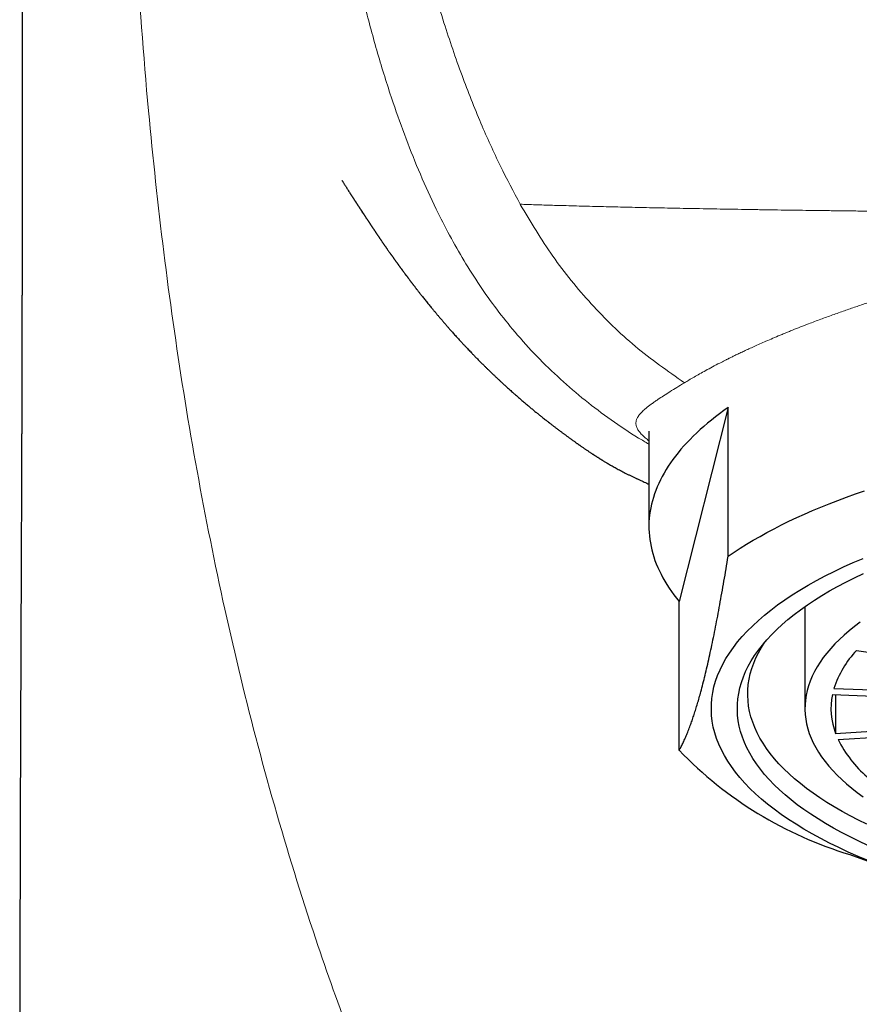
# Model space of a CAD drawing. Units: millimetres. Extents: x 8 to 536, y 12 to 464.
# Drawn here: x 258 to 274, y 385 to 404 of the extents above; entities that cross this region are included whole.
import ezdxf

# ---------------------------------------------------------------- set-up
doc = ezdxf.new("R2010")
doc.units = ezdxf.units.MM

msp = doc.modelspace()

# ---------------------------------------------------------------- linework, layer by layer
at = {"color": 7, "linetype": 'Continuous', "lineweight": 30}
for p, q in [((271.286, 396.189), (270.346, 392.459)), ((271.286, 393.329), (271.286, 396.189)), ((269.763, 395.735), (269.763, 393.903)), ((270.346, 389.599), (270.346, 392.459)), ((272.763, 392.362), (272.763, 390.405)), ((273.757, 391.52), (275.629, 391.245)), ((273.32, 390.789), (275.311, 390.712)), ((273.291, 390.672), (275.282, 390.596)), ((273.354, 390.67), (273.354, 389.922)), ((273.354, 389.922), (275.327, 390.049)), ((273.403, 389.806), (275.376, 389.934)), ((273.629, 387.595), (274.443, 387.302))]:
    msp.add_line(p, q, dxfattribs=at)
at = {"color": 7, "linetype": 'Continuous', "lineweight": 30, "flags": 128}
for points in [[(271.286, 396.189), (271.203, 396.13), (271.122, 396.07), (271.043, 396.01), (270.966, 395.949), (270.892, 395.888), (270.82, 395.827), (270.75, 395.765), (270.682, 395.702), (270.617, 395.64), (270.554, 395.577), (270.493, 395.513), (270.435, 395.45), (270.379, 395.386), (270.326, 395.321), (270.275, 395.257), (270.226, 395.192), (270.179, 395.127), (270.135, 395.061), (270.094, 394.996), (270.055, 394.93), (270.018, 394.864), (269.984, 394.797), (269.952, 394.731), (269.923, 394.664), (269.896, 394.597), (269.871, 394.53), (269.849, 394.463), (269.83, 394.396), (269.813, 394.329), (269.798, 394.261), (269.786, 394.194), (269.777, 394.126), (269.77, 394.059), (269.765, 393.991), (269.763, 393.924), (269.764, 393.856), (269.767, 393.788), (269.772, 393.721), (269.78, 393.653), (269.791, 393.586), (269.804, 393.518), (269.819, 393.451), (269.837, 393.384), (269.858, 393.316), (269.88, 393.249), (269.906, 393.182), (269.934, 393.116), (269.964, 393.049), (269.997, 392.983), (270.032, 392.916), (270.07, 392.85), (270.11, 392.785), (270.152, 392.719), (270.197, 392.654), (270.244, 392.589), (270.294, 392.524), (270.346, 392.459)], [(271.286, 393.329), (271.401, 393.408), (271.52, 393.485), (271.643, 393.562), (271.77, 393.638), (271.9, 393.713), (272.034, 393.787), (272.171, 393.86), (272.313, 393.932), (272.457, 394.003), (272.605, 394.073), (272.757, 394.141), (272.912, 394.209), (273.07, 394.275), (273.232, 394.34), (273.396, 394.404), (273.564, 394.466), (273.735, 394.528), (273.909, 394.588)], [(273.978, 387.48), (273.785, 387.561), (273.597, 387.643), (273.415, 387.728), (273.238, 387.814), (273.068, 387.902), (272.903, 387.992), (272.744, 388.084), (272.592, 388.177), (272.446, 388.271), (272.306, 388.367), (272.173, 388.465), (272.046, 388.563), (271.926, 388.663), (271.813, 388.765), (271.706, 388.867), (271.607, 388.97), (271.514, 389.075), (271.428, 389.18), (271.35, 389.286), (271.278, 389.393), (271.214, 389.501), (271.157, 389.609), (271.108, 389.718), (271.065, 389.827), (271.03, 389.936), (271.002, 390.046), (270.982, 390.157), (270.969, 390.267), (270.964, 390.377), (270.965, 390.488), (270.975, 390.598), (270.991, 390.709), (271.015, 390.819), (271.047, 390.928), (271.085, 391.038), (271.132, 391.147), (271.185, 391.255), (271.245, 391.363), (271.313, 391.47), (271.388, 391.577), (271.47, 391.683), (271.559, 391.788), (271.656, 391.891), (271.759, 391.994), (271.869, 392.096), (271.985, 392.197), (272.109, 392.296), (272.239, 392.394), (272.375, 392.491), (272.518, 392.586), (272.667, 392.68), (272.823, 392.772), (272.985, 392.863), (273.152, 392.952), (273.326, 393.039), (273.505, 393.125), (273.69, 393.208), (273.881, 393.29)], [(273.975, 387.771), (273.801, 387.852), (273.633, 387.934), (273.47, 388.018), (273.313, 388.104), (273.162, 388.191), (273.016, 388.28), (272.877, 388.37), (272.744, 388.462), (272.617, 388.554), (272.496, 388.649), (272.381, 388.744), (272.273, 388.841), (272.172, 388.938), (272.077, 389.037), (271.988, 389.136), (271.907, 389.237), (271.832, 389.338), (271.764, 389.44), (271.703, 389.542), (271.648, 389.646), (271.601, 389.749), (271.56, 389.854), (271.527, 389.958), (271.501, 390.063), (271.481, 390.168), (271.469, 390.273), (271.464, 390.379), (271.465, 390.484), (271.474, 390.589), (271.49, 390.694), (271.513, 390.799), (271.543, 390.904), (271.58, 391.009), (271.624, 391.112), (271.675, 391.216), (271.732, 391.319), (271.797, 391.421), (271.869, 391.523), (271.947, 391.624), (272.032, 391.724), (272.124, 391.823), (272.222, 391.921), (272.327, 392.018), (272.438, 392.114), (272.556, 392.209), (272.68, 392.302), (272.81, 392.394), (272.946, 392.485), (273.089, 392.575), (273.237, 392.663), (273.391, 392.749), (273.551, 392.834), (273.717, 392.917), (273.888, 392.999)], [(273.826, 392.063), (273.718, 391.981), (273.615, 391.898), (273.518, 391.814), (273.426, 391.729), (273.34, 391.644), (273.26, 391.557), (273.186, 391.47), (273.117, 391.382), (273.055, 391.293), (272.998, 391.204), (272.948, 391.114), (272.903, 391.023), (272.865, 390.932), (272.833, 390.841), (272.807, 390.75), (272.787, 390.658), (272.773, 390.566), (272.765, 390.474), (272.763, 390.382), (272.768, 390.29), (272.779, 390.198), (272.796, 390.106), (272.819, 390.015), (272.848, 389.923), (272.883, 389.832), (272.925, 389.742), (272.972, 389.651), (273.026, 389.562), (273.085, 389.473), (273.151, 389.384), (273.222, 389.296), (273.299, 389.209), (273.382, 389.123), (273.471, 389.038), (273.565, 388.954), (273.665, 388.87), (273.771, 388.788), (273.882, 388.707)], [(273.956, 388.178), (273.791, 388.258), (273.631, 388.341), (273.477, 388.425), (273.329, 388.51), (273.186, 388.597), (273.05, 388.686), (272.919, 388.775), (272.794, 388.867), (272.676, 388.959), (272.564, 389.052), (272.458, 389.147), (272.358, 389.243), (272.265, 389.339), (272.178, 389.437), (272.098, 389.536), (272.025, 389.635), (271.958, 389.735), (271.898, 389.835), (271.845, 389.937), (271.798, 390.038), (271.759, 390.14), (271.726, 390.243), (271.7, 390.346), (271.681, 390.449), (271.669, 390.552), (271.664, 390.655), (271.665, 390.759), (271.674, 390.862), (271.689, 390.965), (271.712, 391.068), (271.741, 391.171), (271.778, 391.273), (271.821, 391.375), (271.871, 391.476), (271.927, 391.577), (271.986, 391.671)]]:
    msp.add_lwpolyline(points, dxfattribs=at)
at = {"color": 7, "linetype": 'Continuous', "lineweight": 30}
for centre, radius, start, end in [((275.133, 390.203), 1.905, 136.2594, 162.0839), ((274.601, 390.404), 1.337, 168.4347, 201.139), ((275.483, 390.846), 2.326, 206.5482, 229.097), ((275.82, 394.877), 7.604, 223.9534, 253.2538)]:
    msp.add_arc(centre, radius, start, end, dxfattribs=at)
for points, knots in [([(257.664, 415.246), (257.664, 415.176), (257.666, 415.039), (257.667, 414.837), (257.669, 414.642), (257.671, 414.454), (257.672, 414.273), (257.673, 414.1), (257.675, 413.929), (257.676, 413.761), (257.677, 413.596), (257.678, 413.44), (257.679, 413.293), (257.68, 413.155), (257.681, 413.025), (257.682, 412.905), (257.683, 412.794), (257.683, 412.692), (257.684, 412.604), (257.684, 412.53), (257.685, 412.469), (257.685, 412.413), (257.685, 412.363), (257.686, 412.285), (257.686, 412.177), (257.687, 412.073), (257.687, 412.005), (257.688, 411.974), (257.688, 411.945), (257.688, 411.921), (257.688, 411.904), (257.688, 411.891), (257.688, 411.877), (257.688, 411.857), (257.688, 411.83), (257.689, 411.795), (257.689, 411.753), (257.689, 411.704), (257.689, 411.644), (257.69, 411.575), (257.69, 411.5), (257.691, 411.425), (257.691, 411.328), (257.692, 411.209), (257.693, 411.07), (257.693, 410.934), (257.694, 410.8), (257.695, 410.669), (257.695, 410.548), (257.696, 410.437), (257.696, 410.337), (257.696, 410.257), (257.697, 410.197), (257.697, 410.155), (257.697, 410.116), (257.697, 410.082), (257.697, 410.057), (257.697, 410.04), (257.697, 410.028), (257.697, 410.017), (257.698, 410.003), (257.698, 409.982), (257.698, 409.953), (257.698, 409.915), (257.698, 409.804), (257.699, 409.669), (257.7, 409.513), (257.7, 409.403), (257.7, 409.292), (257.701, 409.171), (257.701, 409.036), (257.702, 408.887), (257.702, 408.765), (257.703, 408.671), (257.703, 408.607), (257.703, 408.546), (257.703, 408.49), (257.703, 408.441), (257.704, 408.4), (257.704, 408.367), (257.704, 408.342), (257.704, 408.322), (257.704, 408.305), (257.704, 408.285), (257.704, 408.26), (257.704, 408.224), (257.704, 408.178), (257.704, 408.121), (257.705, 408.058), (257.705, 407.953), (257.705, 407.809), (257.706, 407.67), (257.706, 407.575), (257.706, 407.525), (257.706, 407.481), (257.706, 407.445), (257.706, 407.417), (257.706, 407.393), (257.707, 407.369), (257.707, 407.339), (257.707, 407.302), (257.707, 407.261), (257.707, 407.218), (257.707, 407.152), (257.707, 407.065), (257.708, 406.97), (257.708, 406.894), (257.708, 406.836), (257.708, 406.784), (257.708, 406.74), (257.708, 406.703), (257.708, 406.672), (257.708, 406.642), (257.708, 406.61), (257.708, 406.572), (257.709, 406.525), (257.709, 406.468), (257.709, 406.403), (257.709, 406.333), (257.709, 406.271), (257.709, 406.218), (257.709, 406.176), (257.709, 406.133), (257.709, 406.089), (257.709, 406.047), (257.71, 406.007), (257.71, 405.974), (257.71, 405.946), (257.71, 405.925), (257.71, 405.908), (257.71, 405.89), (257.71, 405.866), (257.71, 405.816), (257.71, 405.742), (257.71, 405.658), (257.71, 405.585), (257.71, 405.521), (257.71, 405.466), (257.711, 405.421), (257.711, 405.387), (257.711, 405.352), (257.711, 405.318), (257.711, 405.288), (257.711, 405.262), (257.711, 405.242), (257.711, 405.228), (257.711, 405.214), (257.711, 405.198), (257.711, 405.177), (257.711, 405.149), (257.711, 405.113), (257.711, 405.072), (257.711, 405.028), (257.711, 404.984), (257.711, 404.926), (257.711, 404.856), (257.711, 404.775), (257.711, 404.701), (257.712, 404.641), (257.712, 404.593), (257.712, 404.556), (257.712, 404.523), (257.712, 404.495), (257.712, 404.471), (257.712, 404.444), (257.712, 404.411), (257.712, 404.37), (257.712, 404.321), (257.712, 404.268), (257.712, 404.213), (257.712, 404.161), (257.712, 404.114), (257.712, 404.071), (257.712, 404.027), (257.712, 403.984), (257.712, 403.943), (257.712, 403.909), (257.712, 403.881), (257.712, 403.858), (257.712, 403.836), (257.712, 403.808), (257.712, 403.772), (257.712, 403.731), (257.712, 403.688), (257.712, 403.646), (257.712, 403.576), (257.712, 403.48), (257.712, 403.385), (257.713, 403.318), (257.713, 403.279), (257.713, 403.243), (257.713, 403.213), (257.713, 403.193), (257.713, 403.178), (257.713, 403.164), (257.713, 403.145), (257.713, 403.122), (257.713, 403.094), (257.713, 403.06), (257.713, 403.019), (257.713, 402.974), (257.713, 402.93), (257.713, 402.877), (257.713, 402.817), (257.713, 402.751), (257.713, 402.691), (257.713, 402.634), (257.713, 402.577), (257.713, 402.515), (257.713, 402.449), (257.713, 402.379), (257.713, 402.311), (257.713, 402.233), (257.713, 402.14), (257.713, 402.036), (257.713, 401.932), (257.713, 401.828), (257.713, 401.724), (257.712, 401.62), (257.712, 401.532), (257.712, 401.457), (257.712, 401.397), (257.712, 401.339), (257.712, 401.283), (257.712, 401.23), (257.712, 401.179), (257.712, 401.13), (257.712, 401.082), (257.712, 401.037), (257.712, 400.999), (257.712, 400.964), (257.712, 400.926), (257.712, 400.884), (257.712, 400.84), (257.712, 400.798), (257.712, 400.762), (257.712, 400.731), (257.712, 400.706), (257.712, 400.682), (257.712, 400.657), (257.712, 400.629), (257.712, 400.597), (257.712, 400.563), (257.712, 400.528), (257.712, 400.495), (257.712, 400.466), (257.712, 400.44), (257.712, 400.417), (257.712, 400.396), (257.712, 400.377), (257.712, 400.355), (257.712, 400.328), (257.711, 400.296), (257.711, 400.262), (257.711, 400.229), (257.711, 400.198), (257.711, 400.169), (257.711, 400.142), (257.711, 400.117), (257.711, 400.095), (257.711, 400.077), (257.711, 400.059), (257.711, 400.038), (257.711, 400.012), (257.711, 399.978), (257.711, 399.939), (257.711, 399.899), (257.711, 399.865), (257.711, 399.838), (257.711, 399.816), (257.711, 399.795), (257.711, 399.77), (257.711, 399.74), (257.711, 399.705), (257.711, 399.67), (257.711, 399.634), (257.711, 399.599), (257.711, 399.564), (257.711, 399.533), (257.711, 399.507), (257.71, 399.486), (257.71, 399.465), (257.71, 399.442), (257.71, 399.415), (257.71, 399.385), (257.71, 399.351), (257.71, 399.313), (257.71, 399.271), (257.71, 399.235), (257.71, 399.205), (257.71, 399.186), (257.71, 399.169), (257.71, 399.154), (257.71, 399.137), (257.71, 399.119), (257.71, 399.076), (257.71, 399.011), (257.71, 398.926), (257.709, 398.847), (257.709, 398.77), (257.709, 398.692), (257.709, 398.609), (257.709, 398.538), (257.709, 398.482), (257.709, 398.443), (257.709, 398.406), (257.709, 398.372), (257.708, 398.337), (257.708, 398.301), (257.708, 398.264), (257.708, 398.226), (257.708, 398.187), (257.708, 398.15), (257.708, 398.122), (257.708, 398.101), (257.708, 398.086), (257.708, 398.07), (257.708, 398.044), (257.708, 398.009), (257.708, 397.968), (257.708, 397.929), (257.708, 397.895), (257.707, 397.867), (257.707, 397.84), (257.707, 397.811), (257.707, 397.773), (257.707, 397.729), (257.707, 397.675), (257.707, 397.614), (257.707, 397.556), (257.707, 397.505), (257.707, 397.457), (257.706, 397.404), (257.706, 397.347), (257.706, 397.284), (257.706, 397.218), (257.706, 397.149), (257.706, 397.081), (257.705, 397.018), (257.705, 396.961), (257.705, 396.911), (257.705, 396.861), (257.705, 396.815), (257.705, 396.773), (257.705, 396.73), (257.705, 396.68), (257.704, 396.631), (257.704, 396.588), (257.704, 396.558), (257.704, 396.532), (257.704, 396.509), (257.704, 396.485), (257.704, 396.458), (257.704, 396.426), (257.704, 396.39), (257.704, 396.337), (257.703, 396.273), (257.703, 396.195), (257.703, 396.118), (257.703, 396.039), (257.702, 395.959), (257.702, 395.883), (257.702, 395.822), (257.702, 395.772), (257.702, 395.732), (257.702, 395.69), (257.701, 395.644), (257.701, 395.596), (257.701, 395.548), (257.701, 395.503), (257.701, 395.464), (257.701, 395.432), (257.701, 395.407), (257.701, 395.384), (257.7, 395.357), (257.7, 395.325), (257.7, 395.293), (257.7, 395.262), (257.7, 395.234), (257.7, 395.208), (257.7, 395.185), (257.7, 395.167), (257.7, 395.144), (257.7, 395.113), (257.699, 395.072), (257.699, 395.027), (257.699, 394.982), (257.699, 394.937), (257.699, 394.893), (257.699, 394.849), (257.699, 394.806), (257.698, 394.763), (257.698, 394.719), (257.698, 394.673), (257.698, 394.628), (257.698, 394.586), (257.698, 394.548), (257.697, 394.51), (257.697, 394.474), (257.697, 394.438), (257.697, 394.406), (257.697, 394.376), (257.697, 394.35), (257.697, 394.326), (257.697, 394.302), (257.697, 394.273), (257.696, 394.24), (257.696, 394.205), (257.696, 394.172), (257.696, 394.145), (257.696, 394.123), (257.696, 394.098), (257.696, 394.066), (257.696, 394.025), (257.695, 393.98), (257.695, 393.932), (257.695, 393.886), (257.695, 393.843), (257.695, 393.804), (257.695, 393.765), (257.695, 393.73), (257.694, 393.697), (257.694, 393.661), (257.694, 393.618), (257.694, 393.569), (257.694, 393.521), (257.694, 393.482), (257.693, 393.452), (257.693, 393.429), (257.693, 393.407), (257.693, 393.382), (257.693, 393.351), (257.693, 393.313), (257.693, 393.267), (257.692, 393.216), (257.692, 393.165), (257.692, 393.116), (257.692, 393.072), (257.692, 393.028), (257.692, 392.983), (257.691, 392.933), (257.691, 392.88), (257.691, 392.823), (257.691, 392.767), (257.69, 392.72), (257.69, 392.684), (257.69, 392.658), (257.69, 392.636), (257.69, 392.613), (257.69, 392.587), (257.69, 392.557), (257.69, 392.514), (257.689, 392.463), (257.689, 392.405), (257.689, 392.349), (257.689, 392.289), (257.688, 392.23), (257.688, 392.171), (257.688, 392.117), (257.688, 392.066), (257.688, 392.02), (257.687, 391.982), (257.687, 391.952), (257.687, 391.926), (257.687, 391.897), (257.687, 391.862), (257.687, 391.822), (257.687, 391.776), (257.686, 391.73), (257.686, 391.684), (257.686, 391.64), (257.686, 391.593), (257.686, 391.541), (257.685, 391.483), (257.685, 391.424), (257.685, 391.368), (257.685, 391.319), (257.685, 391.279), (257.685, 391.248), (257.684, 391.222), (257.684, 391.193), (257.684, 391.16), (257.684, 391.121), (257.684, 391.075), (257.684, 391.028), (257.683, 390.98), (257.683, 390.935), (257.683, 390.889), (257.683, 390.834), (257.683, 390.77), (257.682, 390.701), (257.682, 390.642), (257.682, 390.595), (257.682, 390.56), (257.682, 390.531), (257.682, 390.504), (257.681, 390.476), (257.681, 390.444), (257.681, 390.409), (257.681, 390.37), (257.681, 390.331), (257.681, 390.295), (257.681, 390.254), (257.68, 390.207), (257.68, 390.153), (257.68, 390.1), (257.68, 390.046), (257.68, 389.99), (257.679, 389.933), (257.679, 389.873), (257.679, 389.816), (257.679, 389.759), (257.679, 389.708), (257.678, 389.659), (257.678, 389.609), (257.678, 389.561), (257.678, 389.517), (257.678, 389.479), (257.678, 389.44), (257.677, 389.401), (257.677, 389.358), (257.677, 389.314), (257.677, 389.251), (257.677, 389.166), (257.676, 389.062), (257.676, 388.958), (257.676, 388.854), (257.675, 388.775), (257.675, 388.719), (257.675, 388.693), (257.675, 388.668), (257.675, 388.644), (257.675, 388.619), (257.675, 388.592), (257.675, 388.567), (257.675, 388.542), (257.674, 388.516), (257.674, 388.491), (257.674, 388.466), (257.674, 388.438), (257.674, 388.406), (257.674, 388.374), (257.674, 388.344), (257.674, 388.315), (257.674, 388.285), (257.674, 388.246), (257.673, 388.2), (257.673, 388.15), (257.673, 388.101), (257.673, 388.056), (257.673, 388.013), (257.673, 387.971), (257.673, 387.931), (257.673, 387.89), (257.672, 387.849), (257.672, 387.811), (257.672, 387.771), (257.672, 387.732), (257.672, 387.694), (257.672, 387.654), (257.672, 387.61), (257.672, 387.564), (257.671, 387.523), (257.671, 387.488), (257.671, 387.457), (257.671, 387.424), (257.671, 387.393), (257.671, 387.362), (257.671, 387.332), (257.671, 387.292), (257.671, 387.242), (257.671, 387.186), (257.67, 387.13), (257.67, 387.075), (257.67, 387.019), (257.67, 386.962), (257.67, 386.911), (257.67, 386.864), (257.67, 386.822), (257.67, 386.78), (257.67, 386.742), (257.669, 386.706), (257.669, 386.675), (257.669, 386.647), (257.669, 386.624), (257.669, 386.6), (257.669, 386.574), (257.669, 386.55), (257.669, 386.526), (257.669, 386.492), (257.669, 386.45), (257.669, 386.401), (257.669, 386.351), (257.669, 386.3), (257.668, 386.251), (257.668, 386.202), (257.668, 386.153), (257.668, 386.102), (257.668, 386.051), (257.668, 386.001), (257.668, 385.953), (257.668, 385.908), (257.668, 385.863), (257.668, 385.825), (257.668, 385.787), (257.667, 385.751), (257.667, 385.713), (257.667, 385.67), (257.667, 385.63), (257.667, 385.594), (257.667, 385.568), (257.667, 385.545), (257.667, 385.525), (257.667, 385.503), (257.667, 385.478), (257.667, 385.451), (257.667, 385.424), (257.667, 385.391), (257.667, 385.351), (257.667, 385.304), (257.667, 385.256), (257.667, 385.216), (257.667, 385.182), (257.667, 385.155), (257.666, 385.128), (257.666, 385.101), (257.666, 385.077), (257.666, 385.053), (257.666, 385.027), (257.666, 385.003), (257.666, 384.981), (257.666, 384.959), (257.666, 384.937), (257.666, 384.913), (257.666, 384.892), (257.666, 384.872), (257.666, 384.85), (257.666, 384.827), (257.666, 384.798), (257.666, 384.761), (257.666, 384.718), (257.666, 384.672), (257.666, 384.629), (257.666, 384.583), (257.666, 384.54), (257.666, 384.498), (257.666, 384.458), (257.666, 384.421), (257.666, 384.383), (257.666, 384.347), (257.666, 384.31), (257.666, 384.275), (257.666, 384.243), (257.666, 384.214), (257.666, 384.185), (257.665, 384.156), (257.665, 384.126), (257.665, 384.1), (257.665, 384.077), (257.665, 384.053), (257.665, 384.03), (257.665, 384.009), (257.665, 383.989), (257.665, 383.967), (257.665, 383.943), (257.665, 383.921), (257.665, 383.9), (257.665, 383.877), (257.665, 383.853), (257.665, 383.829), (257.665, 383.807), (257.665, 383.779), (257.665, 383.745), (257.665, 383.706), (257.665, 383.666), (257.665, 383.628), (257.665, 383.587), (257.665, 383.549), (257.665, 383.507), (257.665, 383.47), (257.665, 383.439), (257.665, 383.415), (257.665, 383.392), (257.665, 383.367), (257.665, 383.343), (257.665, 383.32), (257.665, 383.299), (257.665, 383.278), (257.665, 383.254), (257.665, 383.225), (257.665, 383.205), (257.665, 383.194)], [0, 0, 0, 0, 0.006547, 0.012867, 0.01896, 0.024825, 0.030462, 0.035871, 0.04105, 0.046483, 0.051637, 0.056512, 0.061108, 0.065424, 0.06946, 0.073215, 0.07669, 0.079883, 0.082794, 0.084884, 0.086799, 0.088541, 0.090107, 0.091502, 0.095804, 0.100233, 0.101224, 0.102222, 0.103176, 0.103916, 0.104446, 0.104749, 0.105129, 0.10577, 0.106632, 0.107717, 0.109024, 0.110553, 0.112305, 0.114633, 0.117005, 0.119355, 0.121683, 0.126109, 0.130453, 0.134714, 0.138893, 0.142988, 0.146936, 0.150236, 0.153374, 0.156349, 0.157695, 0.159005, 0.160272, 0.161352, 0.162187, 0.162632, 0.162954, 0.163262, 0.163704, 0.16428, 0.165237, 0.166424, 0.167831, 0.175618, 0.179059, 0.182477, 0.185887, 0.189406, 0.19385, 0.198499, 0.203355, 0.205318, 0.207314, 0.209284, 0.211045, 0.212584, 0.2139, 0.214852, 0.215639, 0.216264, 0.216728, 0.217288, 0.218093, 0.219084, 0.220635, 0.222404, 0.224391, 0.226587, 0.232255, 0.237831, 0.239564, 0.241165, 0.242536, 0.243678, 0.244589, 0.245154, 0.245893, 0.246835, 0.247981, 0.249313, 0.250666, 0.251994, 0.255511, 0.258835, 0.260861, 0.262681, 0.264282, 0.265665, 0.266851, 0.267716, 0.268587, 0.269609, 0.270789, 0.272128, 0.274018, 0.276068, 0.278259, 0.280589, 0.281865, 0.283179, 0.284532, 0.285924, 0.287297, 0.288492, 0.289583, 0.290452, 0.291098, 0.291528, 0.292037, 0.292784, 0.293769, 0.296787, 0.299709, 0.301618, 0.303616, 0.30573, 0.306767, 0.307829, 0.308918, 0.310013, 0.310966, 0.311778, 0.312399, 0.312828, 0.313167, 0.313665, 0.314334, 0.315174, 0.316295, 0.317624, 0.319045, 0.320415, 0.321734, 0.324494, 0.326999, 0.329262, 0.331418, 0.332619, 0.333797, 0.334879, 0.335713, 0.336373, 0.337184, 0.338182, 0.339497, 0.341037, 0.342723, 0.344462, 0.346254, 0.347564, 0.348901, 0.350266, 0.351658, 0.352963, 0.354035, 0.354899, 0.355553, 0.356145, 0.357048, 0.35817, 0.359493, 0.360845, 0.36218, 0.363498, 0.367352, 0.371192, 0.372415, 0.373645, 0.374835, 0.375764, 0.376406, 0.376737, 0.377172, 0.377751, 0.378472, 0.379337, 0.380345, 0.381717, 0.383148, 0.384525, 0.38585, 0.388082, 0.390145, 0.392036, 0.393739, 0.395511, 0.397334, 0.39951, 0.401739, 0.403895, 0.405852, 0.409096, 0.412509, 0.415612, 0.418832, 0.422252, 0.425388, 0.428585, 0.43049, 0.432407, 0.43421, 0.435878, 0.437657, 0.439154, 0.440687, 0.44225, 0.443665, 0.444835, 0.445808, 0.447002, 0.44838, 0.449743, 0.451064, 0.452341, 0.453162, 0.453943, 0.454684, 0.4554, 0.456254, 0.457289, 0.458388, 0.459512, 0.460529, 0.461439, 0.462249, 0.462972, 0.46361, 0.464162, 0.464802, 0.46564, 0.466711, 0.467793, 0.46882, 0.469792, 0.470708, 0.471566, 0.472336, 0.473009, 0.473584, 0.474072, 0.474685, 0.475514, 0.476539, 0.477909, 0.479139, 0.480225, 0.481109, 0.48167, 0.482283, 0.48307, 0.484029, 0.485144, 0.486269, 0.487375, 0.488461, 0.489578, 0.490599, 0.491392, 0.491976, 0.492597, 0.493325, 0.494158, 0.495102, 0.49617, 0.49736, 0.498673, 0.500043, 0.500804, 0.501409, 0.501867, 0.502334, 0.502858, 0.503441, 0.50408, 0.506804, 0.509533, 0.512021, 0.514287, 0.516701, 0.519301, 0.52205, 0.52334, 0.524584, 0.525722, 0.526776, 0.527764, 0.528957, 0.530149, 0.531249, 0.532572, 0.53373, 0.534717, 0.535219, 0.535661, 0.536135, 0.536778, 0.538067, 0.539398, 0.540608, 0.541691, 0.542582, 0.543269, 0.544176, 0.545355, 0.546778, 0.548309, 0.550431, 0.552438, 0.553732, 0.555194, 0.556941, 0.558732, 0.560528, 0.56283, 0.564929, 0.566976, 0.56922, 0.570756, 0.572342, 0.573904, 0.575423, 0.576697, 0.577794, 0.57946, 0.581331, 0.582452, 0.58341, 0.584216, 0.584871, 0.585552, 0.586401, 0.58743, 0.588594, 0.589754, 0.592382, 0.594607, 0.596999, 0.599583, 0.602068, 0.604428, 0.606659, 0.607859, 0.609085, 0.610358, 0.611804, 0.61337, 0.614856, 0.616288, 0.617565, 0.61859, 0.619232, 0.61992, 0.620757, 0.621749, 0.622903, 0.623747, 0.624658, 0.625507, 0.62621, 0.626767, 0.627241, 0.62834, 0.629674, 0.631079, 0.632505, 0.633935, 0.635308, 0.636616, 0.638001, 0.639339, 0.640686, 0.64208, 0.643637, 0.644849, 0.646048, 0.647227, 0.648386, 0.649431, 0.650545, 0.651391, 0.652291, 0.65291, 0.653651, 0.654545, 0.655594, 0.656783, 0.657831, 0.658662, 0.659291, 0.659891, 0.661018, 0.662276, 0.663704, 0.665218, 0.666778, 0.668015, 0.669246, 0.670473, 0.671614, 0.672564, 0.673551, 0.674956, 0.676612, 0.678108, 0.679427, 0.680271, 0.680931, 0.681588, 0.682348, 0.683212, 0.684471, 0.685923, 0.687562, 0.689194, 0.690718, 0.692107, 0.693362, 0.694808, 0.696315, 0.698025, 0.699836, 0.701604, 0.703275, 0.704216, 0.704994, 0.705639, 0.706345, 0.707148, 0.708072, 0.709126, 0.711139, 0.712879, 0.714568, 0.716366, 0.718429, 0.720158, 0.721888, 0.723481, 0.724927, 0.726155, 0.726994, 0.727738, 0.728643, 0.729731, 0.730992, 0.732403, 0.733944, 0.735333, 0.736677, 0.738055, 0.739722, 0.741555, 0.743478, 0.745248, 0.746792, 0.748101, 0.748959, 0.749697, 0.750562, 0.751607, 0.752832, 0.754233, 0.755856, 0.75729, 0.758672, 0.760063, 0.761613, 0.763828, 0.766019, 0.768099, 0.769346, 0.770431, 0.771335, 0.772096, 0.772949, 0.773942, 0.775037, 0.776289, 0.777541, 0.778666, 0.779724, 0.781352, 0.783036, 0.784753, 0.786326, 0.788127, 0.79, 0.791644, 0.793665, 0.795408, 0.796967, 0.798396, 0.800045, 0.80159, 0.802916, 0.804122, 0.805182, 0.806523, 0.807771, 0.809194, 0.81068, 0.813604, 0.817167, 0.820432, 0.82336, 0.82689, 0.827744, 0.828631, 0.829369, 0.83002, 0.830852, 0.831761, 0.832518, 0.833251, 0.834083, 0.834924, 0.835593, 0.836432, 0.837524, 0.838538, 0.839444, 0.840342, 0.841262, 0.842229, 0.843967, 0.845627, 0.84693, 0.848466, 0.849857, 0.85101, 0.852352, 0.853627, 0.854849, 0.856124, 0.857248, 0.858568, 0.859721, 0.860801, 0.862364, 0.863797, 0.865109, 0.866163, 0.867089, 0.868074, 0.869178, 0.870044, 0.870914, 0.872018, 0.873755, 0.875657, 0.877206, 0.879044, 0.880721, 0.882514, 0.884328, 0.885527, 0.88685, 0.888314, 0.889422, 0.890397, 0.891663, 0.892345, 0.892991, 0.893815, 0.894664, 0.895362, 0.896054, 0.896951, 0.898541, 0.900002, 0.901522, 0.903167, 0.904761, 0.906151, 0.907764, 0.90933, 0.910955, 0.912536, 0.913933, 0.915469, 0.916781, 0.918082, 0.919057, 0.920285, 0.921498, 0.92264, 0.924292, 0.925243, 0.926023, 0.926708, 0.927323, 0.927943, 0.928756, 0.929662, 0.930464, 0.931246, 0.932759, 0.934237, 0.935675, 0.937219, 0.938014, 0.9388, 0.939717, 0.940588, 0.941276, 0.941993, 0.942849, 0.943661, 0.944301, 0.944901, 0.945653, 0.94644, 0.947078, 0.947627, 0.948309, 0.949118, 0.949826, 0.951028, 0.952601, 0.953803, 0.955355, 0.956604, 0.958088, 0.95943, 0.960527, 0.961841, 0.962822, 0.964077, 0.965271, 0.966275, 0.96733, 0.968256, 0.969008, 0.969986, 0.971009, 0.971779, 0.972414, 0.973201, 0.973968, 0.974583, 0.97515, 0.975864, 0.976679, 0.977369, 0.977951, 0.978633, 0.979474, 0.980249, 0.980859, 0.981493, 0.982892, 0.984003, 0.985219, 0.986567, 0.987611, 0.989011, 0.990184, 0.991524, 0.992408, 0.993108, 0.993772, 0.994575, 0.995397, 0.996088, 0.996693, 0.997357, 0.998093, 0.998964, 1, 1, 1, 1]), ([(263.861, 400.557), (263.861, 400.557), (263.861, 400.558), (263.863, 400.555), (263.866, 400.549), (263.872, 400.54), (263.88, 400.527), (263.889, 400.512), (263.901, 400.494), (263.911, 400.476), (263.923, 400.459), (263.934, 400.44), (263.946, 400.422), (263.957, 400.403), (263.969, 400.385), (263.979, 400.368), (263.99, 400.351), (264, 400.335), (264.01, 400.32), (264.019, 400.306), (264.027, 400.293), (264.035, 400.281), (264.044, 400.267), (264.052, 400.254), (264.061, 400.24), (264.07, 400.227), (264.078, 400.213), (264.086, 400.201), (264.092, 400.193), (264.096, 400.186), (264.099, 400.181), (264.103, 400.175), (264.108, 400.168), (264.114, 400.158), (264.121, 400.147), (264.128, 400.137), (264.134, 400.127), (264.14, 400.119), (264.144, 400.111), (264.149, 400.104), (264.154, 400.097), (264.158, 400.09), (264.163, 400.082), (264.169, 400.074), (264.174, 400.066), (264.18, 400.056), (264.186, 400.047), (264.191, 400.04), (264.195, 400.033), (264.199, 400.028), (264.202, 400.023), (264.205, 400.019), (264.208, 400.014), (264.211, 400.009), (264.215, 400.004), (264.219, 399.998), (264.223, 399.992), (264.227, 399.985), (264.232, 399.978), (264.236, 399.971), (264.243, 399.962), (264.25, 399.951), (264.257, 399.94), (264.263, 399.931), (264.268, 399.924), (264.271, 399.919), (264.273, 399.915), (264.275, 399.913), (264.275, 399.913), (264.275, 399.913), (264.273, 399.916), (264.272, 399.918), (264.269, 399.922), (264.266, 399.927), (264.262, 399.933), (264.258, 399.939), (264.255, 399.944), (264.252, 399.948), (264.25, 399.951), (264.248, 399.954), (264.247, 399.955), (264.247, 399.956), (264.246, 399.957), (264.246, 399.957), (264.246, 399.958), (264.245, 399.958), (264.245, 399.958), (264.245, 399.958), (264.245, 399.958), (264.245, 399.958), (264.246, 399.957), (264.246, 399.957), (264.246, 399.957), (264.246, 399.956), (264.247, 399.956), (264.247, 399.955), (264.248, 399.955), (264.248, 399.953), (264.25, 399.951), (264.251, 399.949), (264.253, 399.946), (264.255, 399.944), (264.257, 399.941), (264.258, 399.938), (264.26, 399.935), (264.262, 399.933), (264.264, 399.93), (264.266, 399.926), (264.269, 399.922), (264.272, 399.917), (264.276, 399.912), (264.279, 399.906), (264.283, 399.9), (264.287, 399.894), (264.292, 399.887), (264.298, 399.877), (264.305, 399.866), (264.314, 399.853), (264.323, 399.84), (264.331, 399.827), (264.339, 399.815), (264.347, 399.802), (264.356, 399.79), (264.364, 399.777), (264.372, 399.765), (264.379, 399.755), (264.385, 399.745), (264.391, 399.736), (264.398, 399.726), (264.405, 399.716), (264.411, 399.706), (264.416, 399.698), (264.421, 399.691), (264.425, 399.685), (264.429, 399.678), (264.434, 399.672), (264.439, 399.664), (264.444, 399.657), (264.449, 399.648), (264.456, 399.639), (264.462, 399.63), (264.467, 399.622), (264.471, 399.616), (264.476, 399.609), (264.481, 399.602), (264.485, 399.595), (264.49, 399.587), (264.495, 399.581), (264.499, 399.574), (264.503, 399.568), (264.507, 399.563), (264.511, 399.556), (264.516, 399.549), (264.521, 399.541), (264.527, 399.533), (264.533, 399.523), (264.54, 399.513), (264.547, 399.503), (264.554, 399.492), (264.561, 399.482), (264.567, 399.473), (264.574, 399.464), (264.58, 399.455), (264.586, 399.446), (264.592, 399.436), (264.599, 399.426), (264.608, 399.414), (264.617, 399.4), (264.627, 399.386), (264.637, 399.371), (264.646, 399.357), (264.655, 399.344), (264.664, 399.332), (264.672, 399.321), (264.679, 399.311), (264.685, 399.301), (264.692, 399.291), (264.699, 399.281), (264.706, 399.272), (264.713, 399.261), (264.722, 399.248), (264.733, 399.232), (264.745, 399.216), (264.757, 399.197), (264.77, 399.18), (264.78, 399.165), (264.789, 399.152), (264.797, 399.141), (264.805, 399.13), (264.811, 399.121), (264.818, 399.112), (264.824, 399.103), (264.83, 399.094), (264.836, 399.086), (264.843, 399.077), (264.85, 399.067), (264.858, 399.055), (264.867, 399.042), (264.877, 399.029), (264.886, 399.016), (264.895, 399.004), (264.903, 398.993), (264.91, 398.982), (264.917, 398.973), (264.923, 398.964), (264.929, 398.957), (264.934, 398.95), (264.939, 398.943), (264.944, 398.936), (264.949, 398.929), (264.954, 398.922), (264.961, 398.912), (264.968, 398.902), (264.976, 398.892), (264.983, 398.882), (264.991, 398.871), (264.998, 398.862), (265.004, 398.854), (265.009, 398.847), (265.013, 398.841), (265.018, 398.834), (265.024, 398.826), (265.032, 398.815), (265.041, 398.803), (265.051, 398.79), (265.062, 398.775), (265.072, 398.762), (265.081, 398.749), (265.09, 398.737), (265.099, 398.725), (265.109, 398.712), (265.118, 398.7), (265.127, 398.687), (265.137, 398.674), (265.147, 398.661), (265.158, 398.647), (265.169, 398.632), (265.179, 398.619), (265.188, 398.607), (265.196, 398.597), (265.203, 398.588), (265.208, 398.58), (265.213, 398.574), (265.218, 398.567), (265.224, 398.56), (265.231, 398.55), (265.24, 398.539), (265.249, 398.527), (265.259, 398.514), (265.27, 398.5), (265.28, 398.487), (265.29, 398.474), (265.299, 398.463), (265.309, 398.45), (265.321, 398.434), (265.335, 398.416), (265.351, 398.395), (265.368, 398.374), (265.387, 398.35), (265.409, 398.322), (265.434, 398.291), (265.46, 398.258), (265.486, 398.226), (265.513, 398.193), (265.539, 398.161), (265.565, 398.129), (265.588, 398.101), (265.607, 398.077), (265.622, 398.059), (265.637, 398.042), (265.651, 398.025), (265.664, 398.009), (265.678, 397.992), (265.693, 397.975), (265.708, 397.956), (265.723, 397.939), (265.737, 397.923), (265.749, 397.908), (265.761, 397.895), (265.773, 397.881), (265.785, 397.866), (265.8, 397.849), (265.815, 397.832), (265.83, 397.814), (265.844, 397.798), (265.857, 397.783), (265.871, 397.767), (265.886, 397.75), (265.902, 397.731), (265.921, 397.709), (265.944, 397.683), (265.971, 397.654), (265.999, 397.622), (266.028, 397.59), (266.057, 397.557), (266.087, 397.525), (266.116, 397.493), (266.144, 397.462), (266.169, 397.435), (266.193, 397.41), (266.215, 397.386), (266.237, 397.362), (266.262, 397.336), (266.29, 397.306), (266.32, 397.274), (266.356, 397.237), (266.396, 397.195), (266.442, 397.148), (266.492, 397.097), (266.544, 397.046), (266.591, 396.999), (266.633, 396.957), (266.67, 396.921), (266.705, 396.887), (266.738, 396.856), (266.766, 396.829), (266.79, 396.806), (266.811, 396.786), (266.836, 396.763), (266.866, 396.734), (266.902, 396.7), (266.945, 396.661), (266.993, 396.616), (267.048, 396.567), (267.108, 396.513), (267.169, 396.459), (267.229, 396.405), (267.289, 396.353), (267.352, 396.3), (267.414, 396.247), (267.473, 396.197), (267.53, 396.15), (267.585, 396.105), (267.637, 396.063), (267.683, 396.026), (267.723, 395.994), (267.757, 395.967), (267.785, 395.945), (267.808, 395.927), (267.823, 395.916), (267.833, 395.908), (267.841, 395.901), (267.853, 395.892), (267.868, 395.88), (267.887, 395.866), (267.909, 395.849), (267.931, 395.832), (267.952, 395.816), (267.973, 395.8), (267.995, 395.783), (268.019, 395.765), (268.044, 395.746), (268.068, 395.728), (268.091, 395.711), (268.111, 395.696), (268.13, 395.682), (268.148, 395.669), (268.167, 395.655), (268.187, 395.64), (268.208, 395.625), (268.229, 395.609), (268.252, 395.593), (268.276, 395.575), (268.301, 395.558), (268.323, 395.542), (268.343, 395.528), (268.362, 395.514), (268.379, 395.502), (268.396, 395.49), (268.41, 395.48), (268.422, 395.471), (268.436, 395.462), (268.454, 395.449), (268.476, 395.434), (268.497, 395.419), (268.519, 395.404), (268.54, 395.39), (268.561, 395.375), (268.583, 395.361), (268.605, 395.346), (268.626, 395.332), (268.646, 395.319), (268.665, 395.306), (268.681, 395.295), (268.695, 395.286), (268.707, 395.278), (268.719, 395.271), (268.732, 395.262), (268.747, 395.253), (268.762, 395.243), (268.778, 395.233), (268.792, 395.224), (268.804, 395.217), (268.814, 395.21), (268.822, 395.205), (268.829, 395.201), (268.835, 395.197), (268.841, 395.194), (268.846, 395.191), (268.851, 395.187), (268.859, 395.182), (268.87, 395.176), (268.886, 395.166), (268.906, 395.154), (268.929, 395.14), (268.957, 395.123), (268.989, 395.104), (269.023, 395.085), (269.057, 395.065), (269.093, 395.045), (269.132, 395.023), (269.173, 395.001), (269.217, 394.977), (269.262, 394.954), (269.308, 394.93), (269.357, 394.905), (269.407, 394.881), (269.457, 394.857), (269.508, 394.834), (269.557, 394.811), (269.604, 394.789), (269.651, 394.768), (269.697, 394.747), (269.735, 394.73), (269.757, 394.72), (269.763, 394.717)], [0, 0, 0, 0, 0.00075, 0.003261, 0.005964, 0.008791, 0.011525, 0.014162, 0.016682, 0.018937, 0.020931, 0.023197, 0.025534, 0.027709, 0.029849, 0.032041, 0.034021, 0.036111, 0.038071, 0.039766, 0.041351, 0.042976, 0.044702, 0.046441, 0.048298, 0.050172, 0.052035, 0.053659, 0.054979, 0.055662, 0.056295, 0.057155, 0.058266, 0.059628, 0.061168, 0.062829, 0.064284, 0.065536, 0.066694, 0.067861, 0.069014, 0.070153, 0.071344, 0.072716, 0.074271, 0.075857, 0.077482, 0.078865, 0.080008, 0.081019, 0.081948, 0.082797, 0.083765, 0.084923, 0.086288, 0.087861, 0.089675, 0.091703, 0.093946, 0.096403, 0.098967, 0.10386, 0.10856, 0.112595, 0.116479, 0.120214, 0.123793, 0.126548, 0.128972, 0.131067, 0.132912, 0.135098, 0.137693, 0.142022, 0.146497, 0.150894, 0.155525, 0.160074, 0.164429, 0.168562, 0.17265, 0.174464, 0.176252, 0.178015, 0.179751, 0.18151, 0.183563, 0.185951, 0.188675, 0.190793, 0.192898, 0.19482, 0.196558, 0.198113, 0.199872, 0.20136, 0.202849, 0.206019, 0.209385, 0.212874, 0.216415, 0.219991, 0.223352, 0.225996, 0.22842, 0.230646, 0.233024, 0.23567, 0.238585, 0.241769, 0.244924, 0.248305, 0.251911, 0.255743, 0.259801, 0.263955, 0.271344, 0.278358, 0.284996, 0.291259, 0.297148, 0.302574, 0.307865, 0.313129, 0.318367, 0.321844, 0.32532, 0.328845, 0.332427, 0.336066, 0.339655, 0.34222, 0.344546, 0.34664, 0.348717, 0.350886, 0.353144, 0.35566, 0.358301, 0.361262, 0.364592, 0.366482, 0.368473, 0.370565, 0.372758, 0.374952, 0.376971, 0.379159, 0.381092, 0.382769, 0.384322, 0.385931, 0.388124, 0.390415, 0.392846, 0.395401, 0.398141, 0.401065, 0.404075, 0.406855, 0.409381, 0.411653, 0.414028, 0.416405, 0.418803, 0.421434, 0.424354, 0.428083, 0.431832, 0.435432, 0.438879, 0.442096, 0.445065, 0.447785, 0.450141, 0.452466, 0.454761, 0.457027, 0.459262, 0.46161, 0.464748, 0.468238, 0.472054, 0.476131, 0.480466, 0.483418, 0.486191, 0.488713, 0.490983, 0.493003, 0.494808, 0.496719, 0.498588, 0.500416, 0.502209, 0.504221, 0.506597, 0.509335, 0.511741, 0.514327, 0.516762, 0.518981, 0.520982, 0.52279, 0.5245, 0.525922, 0.527277, 0.528564, 0.529782, 0.530973, 0.532401, 0.534115, 0.536115, 0.537888, 0.539829, 0.541693, 0.54337, 0.544859, 0.546161, 0.547275, 0.548202, 0.549793, 0.551634, 0.553724, 0.556064, 0.558622, 0.561079, 0.563226, 0.56521, 0.567192, 0.569287, 0.571497, 0.573431, 0.575484, 0.577663, 0.579966, 0.582375, 0.584613, 0.586484, 0.588124, 0.589531, 0.590707, 0.591657, 0.592605, 0.593797, 0.595234, 0.596916, 0.598842, 0.6009, 0.602788, 0.605079, 0.607018, 0.608619, 0.610213, 0.612698, 0.615429, 0.618392, 0.621448, 0.62456, 0.628951, 0.633168, 0.637551, 0.642218, 0.646553, 0.650571, 0.654783, 0.659159, 0.661388, 0.663629, 0.665796, 0.667866, 0.669837, 0.671834, 0.674059, 0.676277, 0.678382, 0.680293, 0.68201, 0.683533, 0.685058, 0.686798, 0.688709, 0.69079, 0.69287, 0.694658, 0.696163, 0.697929, 0.699826, 0.701855, 0.704059, 0.706953, 0.710138, 0.71346, 0.716798, 0.72015, 0.723421, 0.726551, 0.729467, 0.732114, 0.734492, 0.736683, 0.738841, 0.741346, 0.743939, 0.746763, 0.749809, 0.753604, 0.757621, 0.761755, 0.765847, 0.769779, 0.772757, 0.775568, 0.778146, 0.780493, 0.782625, 0.784033, 0.785379, 0.786854, 0.78852, 0.790627, 0.793, 0.795649, 0.798579, 0.801796, 0.805303, 0.808265, 0.811409, 0.814737, 0.81803, 0.821092, 0.823922, 0.826856, 0.829492, 0.831829, 0.83387, 0.835616, 0.837072, 0.838244, 0.839148, 0.839529, 0.840074, 0.840833, 0.841806, 0.843151, 0.844722, 0.846263, 0.847734, 0.849133, 0.850462, 0.852408, 0.854178, 0.855779, 0.857609, 0.85916, 0.860624, 0.862157, 0.86376, 0.865468, 0.867369, 0.869195, 0.871172, 0.87335, 0.875784, 0.877546, 0.87921, 0.88066, 0.881901, 0.882942, 0.883801, 0.88435, 0.884874, 0.885892, 0.88692, 0.888011, 0.889211, 0.890554, 0.892062, 0.893747, 0.895501, 0.897424, 0.899431, 0.901277, 0.90295, 0.904452, 0.905807, 0.907345, 0.908975, 0.910839, 0.912938, 0.915082, 0.916966, 0.918587, 0.919945, 0.921029, 0.922011, 0.922937, 0.923807, 0.924452, 0.925159, 0.926115, 0.927324, 0.929096, 0.931229, 0.933724, 0.936582, 0.939802, 0.943385, 0.946622, 0.950107, 0.953842, 0.957826, 0.962045, 0.966187, 0.970135, 0.974258, 0.978156, 0.981832, 0.985291, 0.988537, 0.991424, 0.994138, 0.996688, 0.999088, 1, 1, 1, 1]), ([(270.346, 389.599), (270.356, 389.617), (270.379, 389.659), (270.414, 389.73), (270.452, 389.812), (270.491, 389.901), (270.529, 389.997), (270.566, 390.094), (270.601, 390.192), (270.633, 390.289), (270.665, 390.39), (270.698, 390.497), (270.73, 390.609), (270.765, 390.735), (270.803, 390.879), (270.843, 391.041), (270.884, 391.211), (270.924, 391.389), (270.965, 391.575), (271.005, 391.769), (271.046, 391.971), (271.086, 392.18), (271.126, 392.397), (271.166, 392.62), (271.207, 392.85), (271.247, 393.086), (271.273, 393.248), (271.286, 393.329)], [0, 0, 0, 0, 0.032291, 0.073385, 0.114488, 0.155594, 0.196695, 0.237787, 0.272208, 0.306631, 0.341052, 0.375159, 0.409269, 0.443376, 0.485984, 0.528607, 0.571235, 0.613858, 0.656467, 0.699281, 0.742103, 0.784926, 0.827741, 0.870802, 0.913869, 0.956938, 1, 1, 1, 1])]:
    msp.add_open_spline(points, degree=3, knots=knots, dxfattribs=at)
at = {"color": 252, "linetype": 'Continuous', "lineweight": 0}
for points, knots in [([(281.763, 365.995), (281.352, 366.009), (280.53, 366.037), (279.316, 366.257), (278.136, 366.592), (277.002, 367.045), (275.919, 367.597), (274.821, 368.276), (273.723, 369.088), (272.639, 370.033), (271.627, 371.05), (270.682, 372.125), (269.671, 373.406), (268.613, 374.905), (267.533, 376.636), (266.541, 378.422), (265.623, 380.249), (264.79, 382.12), (264.035, 384.028), (263.277, 386.163), (262.543, 388.536), (261.858, 391.15), (261.28, 393.798), (260.802, 396.474), (260.42, 399.173), (260.111, 402.052), (259.882, 405.11), (259.733, 408.344), (259.654, 411.586), (259.641, 413.752), (259.634, 414.835)], [0, 0, 0, 0, 0.020823, 0.041652, 0.062477, 0.083288, 0.104117, 0.124965, 0.149963, 0.174965, 0.199966, 0.224964, 0.24997, 0.285685, 0.321398, 0.357112, 0.392831, 0.428546, 0.464263, 0.499979, 0.546645, 0.593314, 0.639985, 0.686652, 0.733321, 0.779987, 0.834988, 0.889993, 0.944996, 1, 1, 1, 1]), ([(269.763, 395.486), (269.696, 395.525), (269.448, 395.668), (269.036, 395.947), (268.533, 396.323), (268.056, 396.732), (267.605, 397.169), (267.198, 397.619), (266.833, 398.076), (266.507, 398.535), (266.205, 399.01), (265.927, 399.499), (265.645, 400.052), (265.364, 400.671), (265.089, 401.355), (264.819, 402.112), (264.558, 402.943), (264.311, 403.848), (264.098, 404.761), (263.914, 405.68), (263.756, 406.605), (263.612, 407.588), (263.483, 408.629), (263.367, 409.729), (263.266, 410.829), (263.205, 411.563), (263.175, 411.93)], [0, 0, 0, 0, 0.012589, 0.046635, 0.080684, 0.114735, 0.148777, 0.182811, 0.21331, 0.243817, 0.274323, 0.304822, 0.335329, 0.37529, 0.415243, 0.455195, 0.506044, 0.55689, 0.607728, 0.658563, 0.709411, 0.760272, 0.820211, 0.880139, 0.940069, 1, 1, 1, 1]), ([(264.241, 411.547), (264.312, 411.035), (264.449, 410.037), (264.674, 408.581), (264.918, 407.208), (265.187, 405.92), (265.483, 404.72), (265.806, 403.611), (266.152, 402.596), (266.517, 401.676), (266.889, 400.85), (267.16, 400.341), (267.289, 400.098)], [0, 0, 0, 0, 0.130054, 0.253631, 0.370662, 0.481134, 0.584915, 0.681839, 0.771845, 0.854874, 0.930907, 1, 1, 1, 1]), ([(278.763, 399.932), (278.633, 399.933), (278.372, 399.934), (277.982, 399.935), (277.593, 399.937), (277.206, 399.939), (276.822, 399.941), (276.442, 399.944), (276.067, 399.946), (275.694, 399.949), (275.342, 399.952), (275.01, 399.955), (274.7, 399.958), (274.392, 399.961), (274.086, 399.964), (273.782, 399.968), (273.487, 399.971), (273.2, 399.975), (272.921, 399.978), (272.646, 399.982), (272.373, 399.986), (272.098, 399.99), (271.822, 399.994), (271.544, 399.999), (271.271, 400.003), (271.002, 400.008), (270.738, 400.013), (270.484, 400.017), (270.24, 400.022), (270.005, 400.027), (269.776, 400.032), (269.551, 400.036), (269.328, 400.041), (269.106, 400.047), (268.887, 400.052), (268.675, 400.057), (268.469, 400.062), (268.271, 400.068), (268.083, 400.073), (267.907, 400.078), (267.741, 400.083), (267.583, 400.088), (267.431, 400.093), (267.336, 400.096), (267.289, 400.098)], [0, 0, 0, 0, 0.028154, 0.0563, 0.084432, 0.112547, 0.140643, 0.168216, 0.19577, 0.223307, 0.250829, 0.274175, 0.297519, 0.320866, 0.344223, 0.367596, 0.390991, 0.413067, 0.435157, 0.457256, 0.47936, 0.501467, 0.524911, 0.54835, 0.571779, 0.595195, 0.618595, 0.641976, 0.664001, 0.686006, 0.707988, 0.729948, 0.751885, 0.775124, 0.798339, 0.821529, 0.844698, 0.867847, 0.890981, 0.912783, 0.93458, 0.956377, 0.978181, 1, 1, 1, 1]), ([(267.29, 400.095), (267.491, 399.758), (267.893, 399.083), (268.639, 398.169), (269.482, 397.342), (270.125, 396.891), (270.447, 396.666)], [0, 0, 0, 0, 0.250047, 0.500125, 0.750017, 1, 1, 1, 1]), ([(281.763, 399.635), (281.64, 399.634), (281.391, 399.633), (281.013, 399.62), (280.626, 399.599), (280.232, 399.57), (279.867, 399.536), (279.533, 399.499), (279.231, 399.462), (278.893, 399.415), (278.642, 399.375), (278.477, 399.348), (278.431, 399.34), (278.386, 399.332), (278.34, 399.325), (278.294, 399.317), (278.248, 399.308), (278.13, 399.287), (277.936, 399.251), (277.664, 399.197), (277.382, 399.138), (277.091, 399.073), (276.79, 399.004), (276.494, 398.932), (276.204, 398.859), (275.921, 398.785), (275.667, 398.717), (275.443, 398.654), (275.257, 398.601), (275.128, 398.564), (275.056, 398.543), (275.034, 398.536), (275.011, 398.53), (274.988, 398.523), (274.966, 398.516), (274.889, 398.493), (274.755, 398.453), (274.564, 398.394), (274.366, 398.332), (274.163, 398.266), (273.953, 398.197), (273.739, 398.125), (273.519, 398.049), (273.293, 397.969), (273.063, 397.885), (272.858, 397.808), (272.679, 397.738), (272.564, 397.693), (272.486, 397.662), (272.446, 397.646), (272.406, 397.629), (272.366, 397.613), (272.326, 397.596), (272.252, 397.566), (272.147, 397.522), (272.017, 397.466), (271.898, 397.413), (271.788, 397.364), (271.688, 397.319), (271.597, 397.276), (271.514, 397.237), (271.438, 397.201), (271.37, 397.168), (271.323, 397.144), (271.293, 397.129), (271.279, 397.122), (271.265, 397.115), (271.248, 397.107), (271.201, 397.083), (271.11, 397.037), (270.986, 396.972), (270.856, 396.902), (270.739, 396.837), (270.632, 396.776), (270.535, 396.719), (270.476, 396.683), (270.447, 396.666)], [0, 0, 0, 0, 0.025542, 0.051742, 0.078586, 0.106061, 0.134153, 0.155137, 0.17644, 0.198054, 0.227054, 0.230342, 0.233637, 0.236938, 0.240246, 0.24356, 0.246881, 0.250208, 0.26921, 0.289142, 0.309995, 0.331762, 0.354434, 0.378003, 0.399481, 0.421645, 0.444492, 0.459946, 0.475698, 0.489806, 0.49167, 0.493539, 0.495411, 0.497288, 0.499168, 0.501053, 0.516498, 0.532743, 0.549786, 0.567628, 0.586264, 0.605686, 0.625887, 0.647427, 0.669766, 0.69289, 0.708576, 0.724593, 0.728842, 0.733113, 0.737407, 0.741722, 0.74606, 0.750419, 0.765976, 0.780652, 0.794453, 0.807385, 0.819454, 0.830665, 0.841025, 0.85078, 0.859649, 0.867636, 0.869598, 0.871499, 0.873339, 0.875141, 0.878706, 0.892446, 0.912757, 0.932096, 0.950477, 0.967913, 0.984417, 1, 1, 1, 1]), ([(270.447, 396.666), (270.398, 396.636), (270.299, 396.576), (270.166, 396.493), (270.044, 396.415), (269.948, 396.352), (269.873, 396.3), (269.815, 396.259), (269.762, 396.219), (269.714, 396.181), (269.661, 396.136), (269.61, 396.087), (269.565, 396.033), (269.534, 395.982), (269.518, 395.939), (269.513, 395.902), (269.513, 395.871), (269.519, 395.84), (269.529, 395.809), (269.548, 395.77), (269.579, 395.723), (269.629, 395.667), (269.689, 395.609), (269.739, 395.569), (269.763, 395.55)], [0, 0, 0, 0, 0.0528215, 0.106, 0.1595687, 0.2135551, 0.247714, 0.2820502, 0.3165661, 0.3512631, 0.3861411, 0.4430048, 0.4992807, 0.5550019, 0.6101953, 0.6446302, 0.6788719, 0.7129259, 0.7467971, 0.7804912, 0.8368798, 0.8928791, 0.948537, 1, 1, 1, 1])]:
    msp.add_open_spline(points, degree=3, knots=knots, dxfattribs=at)

doc.saveas('drawing.dxf')
